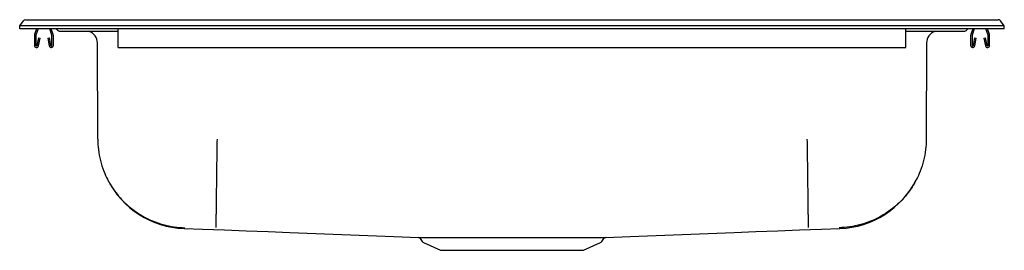
# Model space of a CAD drawing. Units: inches. Extents: x -12.5 to 12.5, y -5.6 to 0.2.
import ezdxf

# ---------------------------------------------------------------- set-up
doc = ezdxf.new("R2010")
doc.units = ezdxf.units.IN
doc.header["$MEASUREMENT"] = 0

# ---------------------------------------------------------------- blocks, each defined once
blk = doc.blocks.new('GECR2521_FRONT')
at = {"color": 7, "linetype": 'Continuous'}
for p, q in [((-12.5, 2.769), (-12.403, 2.897)), ((-12.354, 2.769), (-12.5, 2.769)), ((-12.5, 2.695), (-12.5, 2.769)), ((-11.514, 2.769), (-12.354, 2.769)), ((-12.342, 2.927), (-12.242, 2.927)), ((-12.242, 2.927), (-11.402, 2.927)), ((-11.16, 2.769), (-11.514, 2.769)), ((-11.402, 2.927), (-11.16, 2.927)), ((-11.16, 2.927), (11.16, 2.927)), ((11.16, 2.769), (-11.16, 2.769)), ((11.16, 2.927), (11.402, 2.927)), ((11.514, 2.769), (11.16, 2.769)), ((11.402, 2.927), (12.242, 2.927)), ((12.354, 2.769), (11.514, 2.769)), ((12.242, 2.927), (12.342, 2.927)), ((12.5, 2.769), (12.354, 2.769)), ((12.5, 2.769), (12.403, 2.897)), ((12.5, 2.695), (12.5, 2.769)), ((-12.354, 2.695), (-12.5, 2.695)), ((-11.514, 2.695), (-12.354, 2.695)), ((-12.125, 2.527), (-12.125, 2.274)), ((-12.071, 2.695), (-12.121, 2.549)), ((-12.09, 2.527), (-12.09, 2.274)), ((-12.034, 2.695), (-12.088, 2.538)), ((-11.682, 2.538), (-11.736, 2.695)), ((-11.649, 2.549), (-11.699, 2.695)), ((-11.68, 2.274), (-11.68, 2.527)), ((-11.645, 2.274), (-11.645, 2.527)), ((-11.57, 2.695), (-11.551, 2.67)), ((-11.16, 2.695), (-11.514, 2.695)), ((-11.475, 2.632), (-10, 2.632)), ((11.16, 2.695), (-11.16, 2.695)), ((-10, 2.549), (-10, 2.695)), ((-10, 2.527), (-10, 2.549)), ((-10, 2.274), (-10, 2.527)), ((10, 2.549), (10, 2.695)), ((10, 2.632), (11.475, 2.632)), ((10, 2.527), (10, 2.549)), ((10, 2.274), (10, 2.527)), ((11.514, 2.695), (11.16, 2.695)), ((12.354, 2.695), (11.514, 2.695)), ((11.57, 2.695), (11.551, 2.67)), ((11.645, 2.527), (11.645, 2.274)), ((11.699, 2.695), (11.649, 2.549)), ((11.68, 2.527), (11.68, 2.274)), ((11.736, 2.695), (11.682, 2.538)), ((12.088, 2.538), (12.034, 2.695)), ((12.121, 2.549), (12.071, 2.695)), ((12.09, 2.274), (12.09, 2.527)), ((12.125, 2.274), (12.125, 2.527)), ((12.5, 2.695), (12.354, 2.695)), ((-12.056, 2.271), (-12.018, 2.469)), ((-12.022, 2.264), (-11.984, 2.462)), ((-12.018, 2.469), (-11.984, 2.462)), ((-11.786, 2.462), (-11.751, 2.469)), ((-11.786, 2.462), (-11.748, 2.264)), ((-11.751, 2.469), (-11.714, 2.271)), ((-10.519, -0.103), (-10.528, 2.336)), ((-10, 2.222), (-10, 2.274)), ((10, 2.222), (10, 2.274)), ((10.528, 2.336), (10.519, -0.103)), ((11.714, 2.271), (11.752, 2.469)), ((11.748, 2.264), (11.786, 2.462)), ((11.752, 2.469), (11.786, 2.462)), ((11.984, 2.462), (12.018, 2.469)), ((11.984, 2.462), (12.022, 2.264)), ((12.018, 2.469), (12.056, 2.271)), ((-10, 2.222), (10, 2.222)), ((-2.335, -2.628), (-2.284, -2.701)), ((-2.247, -2.732), (-1.819, -2.927)), ((1.819, -2.927), (2.247, -2.732)), ((2.284, -2.701), (2.335, -2.628)), ((-1.819, -2.927), (1.819, -2.927))]:
    blk.add_line(p, q, dxfattribs=at)
at = {"color": 7, "linetype": 'Continuous', "flags": 128}
for points in [[(-8.325, -2.371), (-7.858, -2.389), (-7.301, -2.41), (-6.746, -2.431), (-6.193, -2.453), (-5.641, -2.474), (-4.981, -2.5), (-4.32, -2.525), (-3.66, -2.551), (-2.999, -2.577), (-2.378, -2.601)], [(2.379, -2.601), (2.999, -2.577), (3.66, -2.551), (4.32, -2.525), (4.98, -2.5), (5.641, -2.474), (6.193, -2.453), (6.746, -2.431), (7.301, -2.41), (7.858, -2.389), (8.326, -2.371)]]:
    blk.add_lwpolyline(points, dxfattribs=at)
at = {"color": 7, "linetype": 'Continuous'}
for centre, radius, start, end in [((-12.342, 2.851), 0.0762, 90, 142.6864), ((12.342, 2.851), 0.0763, 37.3136, 90), ((-12.058, 2.527), 0.067, 161, 180), ((-12.058, 2.527), 0.032, 161, 180), ((-11.712, 2.527), 0.032, 360, 19), ((-11.712, 2.527), 0.067, 360, 19), ((-11.475, 2.727), 0.095, 216.8, 270), ((-10.84, 2.335), 0.313, 0.2015, 71.5862), ((10.84, 2.335), 0.313, 108.4138, 179.7985), ((11.475, 2.727), 0.095, 270, 323.2), ((11.712, 2.527), 0.067, 161, 180), ((11.712, 2.527), 0.032, 161, 180), ((12.058, 2.527), 0.032, 360, 19), ((12.058, 2.527), 0.067, 360, 19), ((-12.073, 2.274), 0.052, 180, 349.2013), ((-12.073, 2.274), 0.017, 180, 349.2013), ((-11.697, 2.274), 0.052, 190.7987, 0), ((-11.697, 2.274), 0.017, 190.7987, 0), ((11.697, 2.274), 0.052, 180, 349.2013), ((11.697, 2.274), 0.017, 180, 349.2013), ((12.073, 2.274), 0.052, 190.7987, 0), ((12.073, 2.274), 0.017, 190.7987, 0), ((-8.246, -0.108), 2.266, 206.7577, 267.933), ((8.249, -0.114), 2.259, 271.982, 333.1573), ((-2.382, -2.658), 0.0566, 32.7332, 76.1064), ((-2.209, -2.648), 0.0915, 215, 245.4762), ((2.209, -2.648), 0.0915, 294.5238, 325), ((2.378, -2.655), 0.0535, 100.9911, 148.2985)]:
    blk.add_arc(centre, radius, start, end, dxfattribs=at)
for points, knots in [([(-10.519, -0.103), (-10.516, -0.193), (-10.509, -0.376), (-10.456, -0.651), (-10.375, -0.903), (-10.274, -1.127), (-10.161, -1.323), (-10.028, -1.508), (-9.875, -1.68), (-9.707, -1.835), (-9.524, -1.972), (-9.331, -2.088), (-9.108, -2.194), (-8.858, -2.279), (-8.583, -2.337), (-8.401, -2.348), (-8.311, -2.353)], [0, 0, 0, 0, 0.077017, 0.157262, 0.240291, 0.304073, 0.368827, 0.434245, 0.5, 0.565755, 0.631173, 0.695927, 0.759709, 0.842738, 0.922983, 1, 1, 1, 1]), ([(-7.49, -0.103), (-7.491, -0.193), (-7.494, -0.375), (-7.498, -0.65), (-7.501, -0.902), (-7.504, -1.126), (-7.507, -1.321), (-7.509, -1.506), (-7.511, -1.677), (-7.513, -1.833), (-7.515, -1.969), (-7.517, -2.086), (-7.518, -2.191), (-7.52, -2.277), (-7.52, -2.335), (-7.521, -2.346), (-7.521, -2.351)], [0, 0, 0, 0, 0.077027, 0.157277, 0.240307, 0.304087, 0.368837, 0.43425, 0.5, 0.56575, 0.631163, 0.695913, 0.759693, 0.842723, 0.922973, 1, 1, 1, 1]), ([(7.49, -0.103), (7.491, -0.193), (7.494, -0.375), (7.498, -0.65), (7.501, -0.902), (7.504, -1.126), (7.507, -1.321), (7.509, -1.506), (7.511, -1.677), (7.514, -1.833), (7.515, -1.969), (7.517, -2.086), (7.518, -2.191), (7.52, -2.277), (7.52, -2.335), (7.521, -2.346), (7.521, -2.351)], [0, 0, 0, 0, 0.077027, 0.157277, 0.240307, 0.304087, 0.368837, 0.43425, 0.5, 0.56575, 0.631163, 0.695913, 0.759693, 0.842723, 0.922973, 1, 1, 1, 1]), ([(10.519, -0.103), (10.516, -0.193), (10.509, -0.376), (10.456, -0.651), (10.375, -0.903), (10.274, -1.127), (10.161, -1.323), (10.028, -1.508), (9.875, -1.68), (9.707, -1.835), (9.524, -1.972), (9.331, -2.088), (9.108, -2.194), (8.858, -2.279), (8.583, -2.337), (8.401, -2.348), (8.311, -2.353)], [0, 0, 0, 0, 0.077017, 0.157262, 0.240291, 0.304073, 0.368827, 0.434245, 0.5, 0.565755, 0.631173, 0.695927, 0.759709, 0.842738, 0.922983, 1, 1, 1, 1]), ([(-2.378, -2.6), (-2.376, -2.6), (-2.371, -2.601), (-2.344, -2.601), (-2.301, -2.601), (-2.243, -2.601), (-2.191, -2.601), (-2.166, -2.601)], [0, 0, 0, 0, 0.136773, 0.349744, 0.562715, 0.781356, 1, 1, 1, 1]), ([(-2.166, -2.601), (-2.114, -2.601), (-2.01, -2.601), (-1.816, -2.601), (-1.611, -2.601), (-1.403, -2.601), (-1.177, -2.601), (-0.936, -2.601), (-0.684, -2.601), (-0.423, -2.601), (-0.156, -2.601), (0.112, -2.601), (0.379, -2.601), (0.641, -2.601), (0.896, -2.601), (1.135, -2.601), (1.358, -2.601), (1.561, -2.601), (1.731, -2.601), (1.87, -2.601), (1.982, -2.601), (2.082, -2.601), (2.138, -2.601), (2.166, -2.601)], [0, 0, 0, 0, 0.062915, 0.125832, 0.175127, 0.224578, 0.273873, 0.323155, 0.372593, 0.421874, 0.471164, 0.520612, 0.569902, 0.619207, 0.668668, 0.717973, 0.765236, 0.812638, 0.859901, 0.894926, 0.92995, 0.964975, 1, 1, 1, 1]), ([(2.191, -2.601), (2.22, -2.601), (2.279, -2.601), (2.334, -2.601), (2.368, -2.601), (2.375, -2.6), (2.379, -2.6)], [0, 0, 0, 0, 0.286998, 0.576915, 0.815422, 1, 1, 1, 1])]:
    blk.add_open_spline(points, degree=3, knots=knots, dxfattribs=at)
for points in [[(8.328, -2.372), (8.327, -2.372)], [(2.166, -2.601), (2.191, -2.601)], [(2.333, -2.627), (2.333, -2.627)]]:
    blk.add_open_spline(points, degree=1, dxfattribs=at)

msp = doc.modelspace()

# ---------------------------------------------------------------- block references
msp.add_blockref('GECR2521_FRONT', (0, -2.695))

doc.saveas('drawing.dxf')
